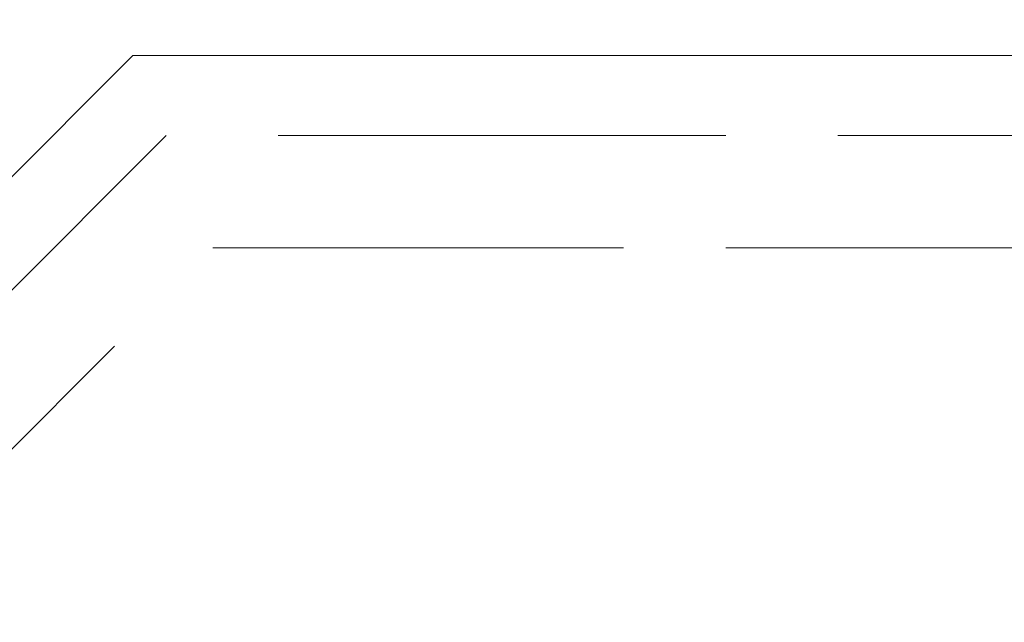
# Model space of a CAD drawing. Units: inches. Extents: x 44 to 646, y 142 to 823.
# Drawn here: x 456 to 482, y 755 to 771 of the extents above; entities that cross this region are included whole.
import ezdxf

# ---------------------------------------------------------------- set-up
doc = ezdxf.new("R2010")
doc.units = ezdxf.units.IN
doc.header["$LTSCALE"] = 80
doc.header["$MEASUREMENT"] = 0
doc.linetypes.add('DASHED', pattern=[0.2067, 0.1654, -0.0413])
for name, color, linetype, lineweight in [('Hidden (ANSI)', 7, 'DASHED', 18), ('Symbol (ANSI)', 7, 'Continuous', 25), ('Visible (ANSI)', 7, 'Continuous', 18)]:
    doc.layers.add(name, color=color, linetype=linetype, lineweight=lineweight)
doc.styles.add('Note Text (ANSI)', font='arial.ttf')
doc.dimstyles.new('Default (ANSI)$7', dxfattribs={"dimscale": 80, "dimtxt": 0.08, "dimasz": 0.055, "dimexe": 0.125, "dimexo": 0.0625, "dimgap": 0.031496, "dimtad": 0, "dimtih": 1, "dimtoh": 1, "dimrnd": 1e-08, "dimzin": 3, "dimdsep": 46, "dimlunit": 4, "dimtxsty": 'Note Text (ANSI)', "dimcen": 0.09, "dimdle": 0.393701, "dimclrd": 256, "dimclre": 8, "dimclrt": 8, "dimadec": 0, "dimazin": 1, "dimtfac": 1.25, "dimtdec": 5, "dimtofl": 0, "dimtmove": 0, "dimatfit": 3, "dimldrblk": 'Filled-1', "dimfxl": 1, "dimfrac": 1, "dimtolj": 1, "dimtzin": 4, "dimlwd": -1, "dimlwe": -1, "dimarcsym": 0})

# ---------------------------------------------------------------- blocks, each defined once
blk = doc.blocks.new('Filled-1')
at = {"color": 0}
for p, q in [((0, 0), (-1, 0.3579)), ((-1, 0.3579), (-1, -0.3579)), ((-1, 0), (0, 0)), ((-1, -0.3579), (0, 0))]:
    blk.add_line(p, q, dxfattribs=at)
at = {"color": 0, "flags": 128}
blk.add_lwpolyline([(-1, -0.3579), (0, 0), (-1, 0.3579), (-1, -0.3579)], dxfattribs=at)
at = {"color": 0}
blk.add_solid([(-1, -0.3579), (0, 0), (-1, 0.3579), (-1, -0.3579)], dxfattribs=at)

msp = doc.modelspace()

# ---------------------------------------------------------------- linework, layer by layer
at = {"layer": 'Hidden (ANSI)', "ltscale": 1.131432}
msp.add_line((459.5625, 767.6191), (393.4149, 701.4715), dxfattribs=at)
at = {"layer": 'Hidden (ANSI)', "ltscale": 0.888638}
msp.add_line((488.9516, 767.6191), (459.5625, 767.6191), dxfattribs=at)
at = {"layer": 'Hidden (ANSI)', "ltscale": 1.1019}
msp.add_line((396.3623, 700.2507), (460.7834, 764.6717), dxfattribs=at)
at = {"layer": 'Hidden (ANSI)', "ltscale": 0.814809}
msp.add_line((460.7834, 764.6717), (487.7307, 764.6717), dxfattribs=at)
at = {"layer": 'Visible (ANSI)'}
for p, q in [((458.6905, 769.7243), (391.3097, 702.3435)), ((489.8236, 769.7243), (458.6905, 769.7243))]:
    msp.add_line(p, q, dxfattribs=at)

# ---------------------------------------------------------------- leaders
at = {"layer": 'Symbol (ANSI)', "annotation_type": 0, "has_hookline": 1, "hookline_direction": 0, "text_width": 80.3449}
msp.add_leader([(476.6624, 744.9481), (503.4679, 770.6603), (507.8679, 770.6603)], dimstyle='Default (ANSI)$7', override={"dimtad": 0}, dxfattribs=at)

doc.saveas('drawing.dxf')
